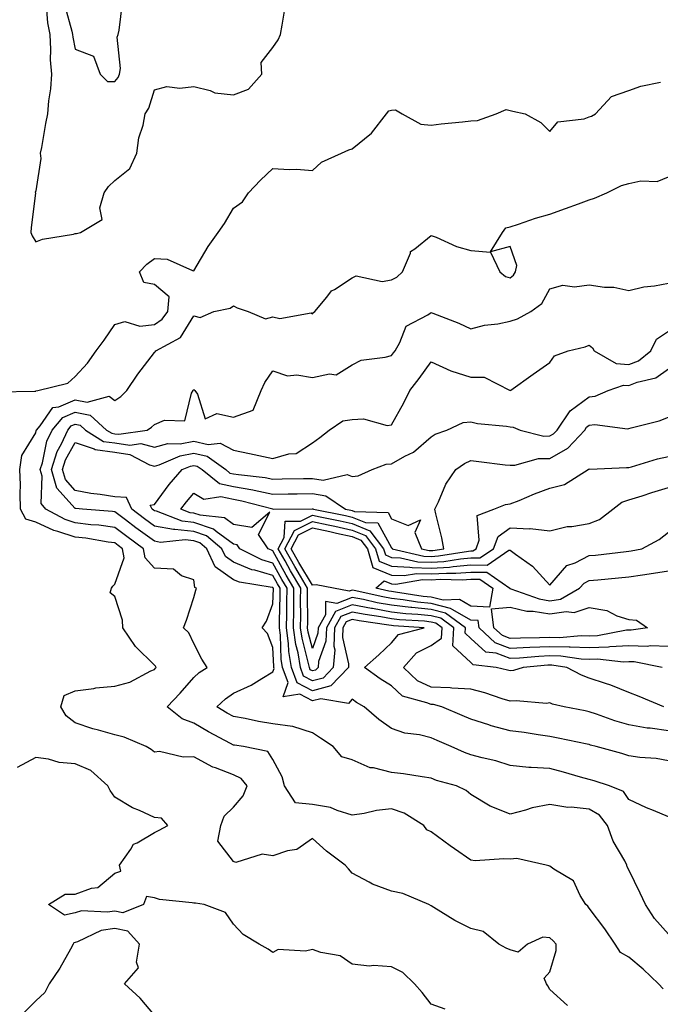
# Model space of a CAD drawing. Units: inches. Extents: x 1039763 to 1042403, y 7195342 to 7197578.
# Drawn here: x 1041374 to 1041536, y 7196437 to 7196686 of the extents above; entities that cross this region are included whole.
import ezdxf

# ---------------------------------------------------------------- set-up
doc = ezdxf.new("R2010")
doc.units = ezdxf.units.IN
doc.header["$MEASUREMENT"] = 0
doc.layers.add('Contour_10397194', color=7, linetype='Continuous', true_color=0xec875a)

msp = doc.modelspace()

# ---------------------------------------------------------------- linework, layer by layer
at = {"layer": 'Contour_10397194'}
for points in [[(1041385.37, 7196689.24, 3010), (1041387.19, 7196682.78, 3010), (1041387.37, 7196681.92, 3010), (1041387.41, 7196681.28, 3010), (1041388.05, 7196678.25, 3010), (1041392.62, 7196676.49, 3010), (1041394.34, 7196671.92, 3010), (1041396.21, 7196670.08, 3010), (1041398.05, 7196670.06, 3010), (1041398.87, 7196671.1, 3010), (1041399.22, 7196671.92, 3010), (1041399.5, 7196673.37, 3010), (1041398.66, 7196681.31, 3010), (1041398.89, 7196681.92, 3010), (1041399.18, 7196683.05, 3010), (1041399.98, 7196689.99, 3010)], [(1041380.69, 7196689.28, 3009), (1041381, 7196684.87, 3009), (1041381.57, 7196681.92, 3009), (1041381.82, 7196678.15, 3009), (1041381.66, 7196675.53, 3009), (1041382, 7196671.92, 3009), (1041381.74, 7196668.23, 3009), (1041381.27, 7196665.14, 3009), (1041381.02, 7196661.92, 3009), (1041380.51, 7196659.46, 3009), (1041379.48, 7196653.35, 3009), (1041379.2, 7196651.92, 3009), (1041379.36, 7196650.61, 3009), (1041378.05, 7196642.41, 3009), (1041377.93, 7196642.04, 3009), (1041377.95, 7196641.92, 3009), (1041377.95, 7196641.82, 3009), (1041376.86, 7196633.11, 3009), (1041376.82, 7196631.92, 3009), (1041377.15, 7196631.02, 3009), (1041378.05, 7196629.54, 3009), (1041379.79, 7196630.18, 3009), (1041387.58, 7196631.45, 3009), (1041388.05, 7196631.59, 3009), (1041388.34, 7196631.63, 3009), (1041389.38, 7196631.92, 3009), (1041394.83, 7196635.14, 3009), (1041394.26, 7196638.13, 3009), (1041395.39, 7196641.92, 3009), (1041396.47, 7196643.5, 3009), (1041398.05, 7196645.06, 3009), (1041401.88, 7196648.09, 3009), (1041403.6, 7196651.92, 3009), (1041404.12, 7196655.85, 3009), (1041405.18, 7196659.05, 3009), (1041405.73, 7196661.92, 3009), (1041406.68, 7196663.29, 3009), (1041408.05, 7196667.97, 3009), (1041411.17, 7196668.8, 3009), (1041414.48, 7196668.35, 3009), (1041418.05, 7196668.81, 3009), (1041422.17, 7196667.8, 3009), (1041423.32, 7196667.19, 3009), (1041428.05, 7196666.67, 3009), (1041431.84, 7196668.13, 3009), (1041435.2, 7196671.92, 3009), (1041435.1, 7196674.87, 3009), (1041438.05, 7196678.66, 3009), (1041439.38, 7196680.59, 3009), (1041439.91, 7196681.92, 3009), (1041440.41, 7196684.28, 3009), (1041441.1, 7196688.87, 3009)], [(1041368.36, 7196591.61, 3008), (1041377.85, 7196591.72, 3008), (1041378.05, 7196591.78, 3008), (1041378.11, 7196591.86, 3008), (1041378.6, 7196591.92, 3008), (1041386.19, 7196593.78, 3008), (1041388.05, 7196595.49, 3008), (1041391.17, 7196598.8, 3008), (1041393.32, 7196601.92, 3008), (1041395.32, 7196604.65, 3008), (1041398.05, 7196608.64, 3008), (1041400.59, 7196609.38, 3008), (1041404.34, 7196608.21, 3008), (1041408.05, 7196608.6, 3008), (1041410.04, 7196609.93, 3008), (1041411.49, 7196611.92, 3008), (1041411.76, 7196615.63, 3008), (1041408.05, 7196618.74, 3008), (1041405.39, 7196619.26, 3008), (1041404.28, 7196621.92, 3008), (1041406.12, 7196623.85, 3008), (1041408.05, 7196625.34, 3008), (1041411.25, 7196625.12, 3008), (1041417.7, 7196622.27, 3008), (1041418.05, 7196622.21, 3008), (1041421.62, 7196628.35, 3008), (1041424.18, 7196631.92, 3008), (1041425.78, 7196634.19, 3008), (1041428.05, 7196638.01, 3008), (1041430.35, 7196639.62, 3008), (1041431.88, 7196641.92, 3008), (1041434.87, 7196645.1, 3008), (1041438.05, 7196648.07, 3008), (1041442.15, 7196647.82, 3008), (1041444.01, 7196647.88, 3008), (1041448.05, 7196647.58, 3008), (1041450.3, 7196649.67, 3008), (1041455.39, 7196651.92, 3008), (1041457.21, 7196652.76, 3008), (1041458.05, 7196653.03, 3008), (1041462.95, 7196657.02, 3008), (1041466.72, 7196661.92, 3008), (1041467.31, 7196662.66, 3008), (1041468.05, 7196662.86, 3008), (1041469.05, 7196662.92, 3008), (1041470.71, 7196661.92, 3008), (1041475.43, 7196659.3, 3008), (1041478.05, 7196658.99, 3008), (1041480.61, 7196659.36, 3008), (1041485.96, 7196659.83, 3008), (1041488.05, 7196660.1, 3008), (1041489.75, 7196660.22, 3008), (1041494.5, 7196661.92, 3008), (1041497, 7196662.97, 3008), (1041498.05, 7196662.74, 3008), (1041498.73, 7196662.6, 3008), (1041501.82, 7196661.92, 3008), (1041505.8, 7196659.67, 3008), (1041508.05, 7196657.45, 3008), (1041510.1, 7196659.87, 3008), (1041516.78, 7196660.65, 3008), (1041518.05, 7196661.16, 3008), (1041518.64, 7196661.33, 3008), (1041519.63, 7196661.92, 3008), (1041523.67, 7196666.3, 3008), (1041528.05, 7196667.82, 3008), (1041531.1, 7196668.87, 3008), (1041536.06, 7196669.93, 3008)], [(1041512.5, 7196436.37, 3007), (1041508.05, 7196440.44, 3007), (1041507.52, 7196441.39, 3007), (1041507.21, 7196441.92, 3007), (1041506.66, 7196443.31, 3007), (1041508.05, 7196444.91, 3007), (1041509.67, 7196450.3, 3007), (1041509.69, 7196451.92, 3007), (1041508.91, 7196452.78, 3007), (1041508.05, 7196453.54, 3007), (1041506.31, 7196453.66, 3007), (1041502.39, 7196451.92, 3007), (1041500.08, 7196449.89, 3007), (1041498.05, 7196450.51, 3007), (1041497.01, 7196450.88, 3007), (1041495.2, 7196451.92, 3007), (1041491.23, 7196455.1, 3007), (1041488.05, 7196455.88, 3007), (1041484.03, 7196457.9, 3007), (1041478.77, 7196461.2, 3007), (1041478.05, 7196461.63, 3007), (1041477.46, 7196461.92, 3007), (1041470.86, 7196464.73, 3007), (1041468.05, 7196465.3, 3007), (1041463.21, 7196467.08, 3007), (1041462.39, 7196467.58, 3007), (1041458.05, 7196469.89, 3007), (1041457.13, 7196471, 3007), (1041456.29, 7196471.92, 3007), (1041451.59, 7196475.46, 3007), (1041448.05, 7196478.6, 3007), (1041444.1, 7196475.87, 3007), (1041441.68, 7196475.55, 3007), (1041438.05, 7196474.28, 3007), (1041435.3, 7196474.67, 3007), (1041428.67, 7196472.55, 3007), (1041428.05, 7196472.84, 3007), (1041424.1, 7196477.97, 3007), (1041424.89, 7196481.92, 3007), (1041425.67, 7196484.3, 3007), (1041428.05, 7196486.55, 3007), (1041430.51, 7196489.46, 3007), (1041431.51, 7196491.92, 3007), (1041429.98, 7196493.85, 3007), (1041428.05, 7196494.77, 3007), (1041423.48, 7196496.49, 3007), (1041422.8, 7196496.67, 3007), (1041418.05, 7196499.3, 3007), (1041415.32, 7196499.19, 3007), (1041409.36, 7196500.61, 3007), (1041408.05, 7196500.49, 3007), (1041407.25, 7196501.12, 3007), (1041405.96, 7196501.92, 3007), (1041400.39, 7196504.26, 3007), (1041398.05, 7196504.87, 3007), (1041393.93, 7196506.04, 3007), (1041392.5, 7196506.37, 3007), (1041388.05, 7196507.88, 3007), (1041385.76, 7196509.63, 3007), (1041384.38, 7196511.92, 3007), (1041385.2, 7196514.77, 3007), (1041388.05, 7196516.02, 3007), (1041392.72, 7196516.59, 3007), (1041393.23, 7196516.74, 3007), (1041398.05, 7196517.12, 3007), (1041401.84, 7196518.13, 3007), (1041407.15, 7196521.02, 3007), (1041408.05, 7196521.39, 3007), (1041408.3, 7196521.67, 3007), (1041408.54, 7196521.92, 3007), (1041408.36, 7196522.23, 3007), (1041408.05, 7196522.51, 3007), (1041403.28, 7196527.15, 3007), (1041400.04, 7196531.92, 3007), (1041400.02, 7196533.89, 3007), (1041398.05, 7196539.85, 3007), (1041396.88, 7196540.75, 3007), (1041397.19, 7196541.92, 3007), (1041397.56, 7196542.41, 3007), (1041398.05, 7196542.97, 3007), (1041400.37, 7196549.6, 3007), (1041399.98, 7196551.92, 3007), (1041398.87, 7196552.74, 3007), (1041398.05, 7196553.37, 3007), (1041396.39, 7196553.58, 3007), (1041390.69, 7196554.56, 3007), (1041388.05, 7196554.87, 3007), (1041383.67, 7196556.3, 3007), (1041382.66, 7196556.53, 3007), (1041378.05, 7196558.6, 3007), (1041375.55, 7196559.42, 3007), (1041374.2, 7196561.92, 3007), (1041374.07, 7196565.9, 3007), (1041374.18, 7196568.05, 3007), (1041374.03, 7196571.92, 3007), (1041374.51, 7196575.46, 3007), (1041378.05, 7196581.22, 3007), (1041378.17, 7196581.8, 3007), (1041378.23, 7196581.92, 3007), (1041379.14, 7196583.01, 3007), (1041382.37, 7196587.6, 3007), (1041383.91, 7196587.78, 3007), (1041388.05, 7196589.54, 3007), (1041391.02, 7196588.95, 3007), (1041396.64, 7196590.51, 3007), (1041398.05, 7196589.38, 3007), (1041399.53, 7196590.44, 3007), (1041401.08, 7196591.92, 3007), (1041403.89, 7196596.08, 3007), (1041408.05, 7196601.53, 3007), (1041408.23, 7196601.74, 3007), (1041408.38, 7196601.92, 3007), (1041414.65, 7196605.32, 3007), (1041418.05, 7196610.81, 3007), (1041419.61, 7196610.36, 3007), (1041423.11, 7196611.92, 3007), (1041427.23, 7196612.74, 3007), (1041428.05, 7196613.38, 3007), (1041428.97, 7196612.84, 3007), (1041431.78, 7196611.92, 3007), (1041436.16, 7196610.03, 3007), (1041438.05, 7196610.57, 3007), (1041439.81, 7196610.16, 3007), (1041447.7, 7196611.57, 3007), (1041448.05, 7196611.3, 3007), (1041448.28, 7196611.69, 3007), (1041448.62, 7196611.92, 3007), (1041451.64, 7196615.51, 3007), (1041452.87, 7196617.1, 3007), (1041453.64, 7196617.51, 3007), (1041458.05, 7196620.42, 3007), (1041459.07, 7196620.9, 3007), (1041465.63, 7196619.5, 3007), (1041468.05, 7196619.93, 3007), (1041469.36, 7196620.61, 3007), (1041470.8, 7196621.92, 3007), (1041472.82, 7196626.69, 3007), (1041472.85, 7196627.12, 3007), (1041473.91, 7196627.78, 3007), (1041478.05, 7196631.12, 3007), (1041479.3, 7196630.67, 3007), (1041484.44, 7196628.31, 3007), (1041488.05, 7196627.33, 3007), (1041493.03, 7196626.9, 3007), (1041495.39, 7196621.92, 3007), (1041496.86, 7196620.73, 3007), (1041498.05, 7196620.44, 3007), (1041498.87, 7196621.1, 3007), (1041499.4, 7196621.92, 3007), (1041499.71, 7196623.58, 3007), (1041498.05, 7196628.31, 3007), (1041493.09, 7196626.96, 3007), (1041496.12, 7196631.92, 3007), (1041496.9, 7196633.07, 3007), (1041498.05, 7196633.35, 3007), (1041500.14, 7196634.01, 3007), (1041504.42, 7196635.55, 3007), (1041508.05, 7196636.53, 3007), (1041512.01, 7196637.96, 3007), (1041515.3, 7196639.17, 3007), (1041518.05, 7196640.16, 3007), (1041519.4, 7196640.57, 3007), (1041522.5, 7196641.92, 3007), (1041526.16, 7196643.81, 3007), (1041528.05, 7196644.3, 3007), (1041531.08, 7196644.95, 3007), (1041535.22, 7196644.75, 3007), (1041538.05, 7196645.92, 3007)], [(1041536.74, 7196440.61, 3006), (1041535.57, 7196441.92, 3006), (1041531.7, 7196445.57, 3006), (1041528.05, 7196448.66, 3006), (1041525.92, 7196449.79, 3006), (1041524.55, 7196451.92, 3006), (1041521.96, 7196455.83, 3006), (1041518.05, 7196461.06, 3006), (1041517.64, 7196461.51, 3006), (1041517.17, 7196461.92, 3006), (1041515.73, 7196464.24, 3006), (1041514.07, 7196467.94, 3006), (1041509.12, 7196470.85, 3006), (1041508.05, 7196471.63, 3006), (1041507.85, 7196471.72, 3006), (1041507.17, 7196471.92, 3006), (1041499.71, 7196473.58, 3006), (1041498.05, 7196473.42, 3006), (1041496.45, 7196473.52, 3006), (1041489.16, 7196473.03, 3006), (1041488.05, 7196473.13, 3006), (1041483.93, 7196476.04, 3006), (1041482.89, 7196476.76, 3006), (1041478.05, 7196480.32, 3006), (1041476.96, 7196480.83, 3006), (1041476.19, 7196481.92, 3006), (1041471.21, 7196485.08, 3006), (1041468.05, 7196486.12, 3006), (1041464.22, 7196485.75, 3006), (1041461.08, 7196484.95, 3006), (1041458.05, 7196484.56, 3006), (1041454.28, 7196485.69, 3006), (1041452.62, 7196486.49, 3006), (1041448.05, 7196487.27, 3006), (1041443.77, 7196487.64, 3006), (1041440.94, 7196491.92, 3006), (1041440.34, 7196494.21, 3006), (1041438.05, 7196498.62, 3006), (1041436.74, 7196500.61, 3006), (1041430.57, 7196501.92, 3006), (1041428.34, 7196502.21, 3006), (1041428.05, 7196502.25, 3006), (1041427.31, 7196502.66, 3006), (1041421.76, 7196505.63, 3006), (1041418.05, 7196507.82, 3006), (1041415.06, 7196508.93, 3006), (1041411.31, 7196511.92, 3006), (1041414.59, 7196515.38, 3006), (1041418.05, 7196519.34, 3006), (1041419.38, 7196520.59, 3006), (1041421.37, 7196521.92, 3006), (1041420.08, 7196523.95, 3006), (1041418.05, 7196527.96, 3006), (1041416.8, 7196530.67, 3006), (1041415.43, 7196531.92, 3006), (1041416.14, 7196533.83, 3006), (1041418.05, 7196539.6, 3006), (1041418.54, 7196541.43, 3006), (1041418.73, 7196541.92, 3006), (1041418.26, 7196542.13, 3006), (1041418.05, 7196544.03, 3006), (1041414.92, 7196545.05, 3006), (1041412.85, 7196546.72, 3006), (1041408.05, 7196546.98, 3006), (1041405.71, 7196549.58, 3006), (1041405.32, 7196551.92, 3006), (1041401.12, 7196554.99, 3006), (1041398.05, 7196557.31, 3006), (1041393.97, 7196557.84, 3006), (1041391.98, 7196557.99, 3006), (1041388.05, 7196558.46, 3006), (1041385.45, 7196559.32, 3006), (1041380.59, 7196561.92, 3006), (1041379.44, 7196563.31, 3006), (1041379.67, 7196570.3, 3006), (1041379.18, 7196571.92, 3006), (1041379.73, 7196573.6, 3006), (1041380.88, 7196579.09, 3006), (1041382.19, 7196581.92, 3006), (1041384.87, 7196585.1, 3006), (1041388.05, 7196586.47, 3006), (1041391.84, 7196585.71, 3006), (1041395.98, 7196581.92, 3006), (1041397.25, 7196581.12, 3006), (1041398.05, 7196581, 3006), (1041399.1, 7196580.87, 3006), (1041406.19, 7196581.92, 3006), (1041407.31, 7196582.66, 3006), (1041408.05, 7196583.37, 3006), (1041410.57, 7196584.44, 3006), (1041415.73, 7196584.24, 3006), (1041417.41, 7196591.28, 3006), (1041417.82, 7196591.92, 3006), (1041417.91, 7196592.06, 3006), (1041418.05, 7196592.19, 3006), (1041418.17, 7196592.04, 3006), (1041418.25, 7196591.92, 3006), (1041418.97, 7196591, 3006), (1041420.86, 7196584.73, 3006), (1041423.85, 7196586.12, 3006), (1041428.05, 7196585.18, 3006), (1041433.05, 7196586.92, 3006), (1041435.02, 7196591.92, 3006), (1041436, 7196593.97, 3006), (1041438.05, 7196596.92, 3006), (1041441.74, 7196595.61, 3006), (1041444.07, 7196595.9, 3006), (1041448.05, 7196595.24, 3006), (1041452.31, 7196596.18, 3006), (1041454.05, 7196595.92, 3006), (1041458.05, 7196598.46, 3006), (1041460.35, 7196599.62, 3006), (1041466.45, 7196600.32, 3006), (1041468.05, 7196600.79, 3006), (1041468.54, 7196601.43, 3006), (1041468.91, 7196601.92, 3006), (1041470.16, 7196604.03, 3006), (1041471.76, 7196608.21, 3006), (1041477.23, 7196611.1, 3006), (1041478.05, 7196611.69, 3006), (1041478.48, 7196611.49, 3006), (1041485.08, 7196608.95, 3006), (1041488.05, 7196607.49, 3006), (1041491.51, 7196608.46, 3006), (1041494.92, 7196608.8, 3006), (1041498.05, 7196609.46, 3006), (1041499.91, 7196610.06, 3006), (1041503.26, 7196611.92, 3006), (1041506.06, 7196613.91, 3006), (1041508.05, 7196617.66, 3006), (1041511.39, 7196618.58, 3006), (1041514.28, 7196618.15, 3006), (1041518.05, 7196618.66, 3006), (1041521.9, 7196618.07, 3006), (1041524.22, 7196618.09, 3006), (1041528.05, 7196617.23, 3006), (1041531.8, 7196618.17, 3006), (1041534.53, 7196618.4, 3006), (1041538.05, 7196619.07, 3006)], [(1041538.05, 7196454.44, 3005), (1041534.57, 7196458.44, 3005), (1041532.23, 7196461.92, 3005), (1041530.9, 7196464.77, 3005), (1041528.05, 7196470.69, 3005), (1041527.64, 7196471.51, 3005), (1041527.52, 7196471.92, 3005), (1041527, 7196472.97, 3005), (1041524.07, 7196477.94, 3005), (1041522.68, 7196481.92, 3005), (1041520.65, 7196484.52, 3005), (1041518.05, 7196486.02, 3005), (1041513.44, 7196486.53, 3005), (1041512.64, 7196486.51, 3005), (1041508.05, 7196487.23, 3005), (1041503.58, 7196486.39, 3005), (1041501.9, 7196485.77, 3005), (1041498.05, 7196484.79, 3005), (1041493.23, 7196486.74, 3005), (1041492.95, 7196486.82, 3005), (1041488.05, 7196489.77, 3005), (1041486.88, 7196490.75, 3005), (1041484.46, 7196491.92, 3005), (1041479.44, 7196493.31, 3005), (1041478.05, 7196493.87, 3005), (1041475.78, 7196494.19, 3005), (1041471.08, 7196494.95, 3005), (1041468.05, 7196495.36, 3005), (1041463.5, 7196496.47, 3005), (1041462.64, 7196496.51, 3005), (1041458.05, 7196498.52, 3005), (1041455.43, 7196499.3, 3005), (1041453.26, 7196501.92, 3005), (1041450.1, 7196503.97, 3005), (1041448.05, 7196505.32, 3005), (1041443.09, 7196506.96, 3005), (1041443.01, 7196506.96, 3005), (1041438.05, 7196507.62, 3005), (1041434.36, 7196508.23, 3005), (1041431.02, 7196508.95, 3005), (1041428.05, 7196509.48, 3005), (1041426.47, 7196510.34, 3005), (1041423.87, 7196511.92, 3005), (1041426, 7196513.97, 3005), (1041428.05, 7196515.42, 3005), (1041432.56, 7196517.41, 3005), (1041435.24, 7196519.11, 3005), (1041438.05, 7196520.75, 3005), (1041438.36, 7196521.61, 3005), (1041438.25, 7196521.92, 3005), (1041438.23, 7196522.1, 3005), (1041438.05, 7196526.94, 3005), (1041436.62, 7196530.49, 3005), (1041435.34, 7196531.92, 3005), (1041436.41, 7196533.56, 3005), (1041438.05, 7196537.96, 3005), (1041438.15, 7196541.82, 3005), (1041438.15, 7196541.92, 3005), (1041438.11, 7196541.98, 3005), (1041438.05, 7196542.1, 3005), (1041437.82, 7196542.15, 3005), (1041429.59, 7196543.46, 3005), (1041428.05, 7196544.09, 3005), (1041423.44, 7196547.31, 3005), (1041421.31, 7196551.92, 3005), (1041419.53, 7196553.4, 3005), (1041418.05, 7196553.93, 3005), (1041415.8, 7196554.17, 3005), (1041409.63, 7196553.5, 3005), (1041408.05, 7196553.8, 3005), (1041403.36, 7196557.23, 3005), (1041400.76, 7196559.21, 3005), (1041398.05, 7196561.24, 3005), (1041397.44, 7196561.31, 3005), (1041389.85, 7196561.92, 3005), (1041388.19, 7196562.06, 3005), (1041388.05, 7196562.1, 3005), (1041383.38, 7196567.25, 3005), (1041382, 7196571.92, 3005), (1041383.48, 7196576.49, 3005), (1041384.53, 7196578.4, 3005), (1041386.16, 7196581.92, 3005), (1041387.01, 7196582.96, 3005), (1041388.05, 7196583.38, 3005), (1041389.28, 7196583.15, 3005), (1041390.63, 7196581.92, 3005), (1041395.18, 7196579.05, 3005), (1041398.05, 7196578.66, 3005), (1041401.86, 7196578.11, 3005), (1041404.65, 7196578.52, 3005), (1041408.05, 7196577.56, 3005), (1041411.47, 7196578.5, 3005), (1041414.61, 7196578.48, 3005), (1041418.05, 7196579.09, 3005), (1041421.68, 7196578.29, 3005), (1041424.71, 7196578.58, 3005), (1041428.05, 7196576.82, 3005), (1041432.13, 7196576, 3005), (1041434.51, 7196575.46, 3005), (1041438.05, 7196574.71, 3005), (1041442.07, 7196575.94, 3005), (1041443.95, 7196576.02, 3005), (1041448.05, 7196578.72, 3005), (1041449.91, 7196580.06, 3005), (1041452.23, 7196581.92, 3005), (1041455.75, 7196584.22, 3005), (1041458.05, 7196584.62, 3005), (1041460.92, 7196584.79, 3005), (1041466.92, 7196583.05, 3005), (1041468.05, 7196583.21, 3005), (1041471.14, 7196588.83, 3005), (1041472.66, 7196591.92, 3005), (1041474.98, 7196594.99, 3005), (1041478.05, 7196599.17, 3005), (1041483.03, 7196596.9, 3005), (1041483.07, 7196596.9, 3005), (1041488.05, 7196595.26, 3005), (1041491.45, 7196595.32, 3005), (1041498.01, 7196591.96, 3005), (1041498.05, 7196591.96, 3005), (1041498.17, 7196592.04, 3005), (1041503.89, 7196596.08, 3005), (1041508.05, 7196599.03, 3005), (1041509.24, 7196600.73, 3005), (1041512.74, 7196601.92, 3005), (1041516.98, 7196602.99, 3005), (1041518.05, 7196603.42, 3005), (1041518.87, 7196602.74, 3005), (1041519.24, 7196601.92, 3005), (1041524.85, 7196598.72, 3005), (1041528.05, 7196598.48, 3005), (1041530.51, 7196599.46, 3005), (1041533.58, 7196601.92, 3005), (1041535.02, 7196604.95, 3005), (1041538.05, 7196606.9, 3005)], [(1041538.05, 7196484.11, 3004), (1041534.28, 7196485.69, 3004), (1041532.5, 7196486.37, 3004), (1041528.05, 7196488.48, 3004), (1041526.68, 7196490.55, 3004), (1041523.15, 7196491.92, 3004), (1041519.32, 7196493.19, 3004), (1041518.05, 7196493.58, 3004), (1041515.8, 7196494.17, 3004), (1041511.55, 7196495.42, 3004), (1041508.05, 7196496.3, 3004), (1041503.34, 7196496.63, 3004), (1041502.74, 7196496.61, 3004), (1041498.05, 7196497.06, 3004), (1041494.4, 7196498.27, 3004), (1041490.94, 7196499.03, 3004), (1041488.05, 7196499.83, 3004), (1041486.49, 7196500.36, 3004), (1041483.11, 7196501.92, 3004), (1041479.57, 7196503.44, 3004), (1041478.05, 7196504.11, 3004), (1041475.14, 7196504.83, 3004), (1041471.37, 7196505.24, 3004), (1041468.05, 7196506.47, 3004), (1041464.85, 7196508.72, 3004), (1041461.1, 7196511.92, 3004), (1041459.16, 7196513.03, 3004), (1041458.05, 7196513.83, 3004), (1041457.17, 7196512.8, 3004), (1041450.12, 7196513.99, 3004), (1041448.05, 7196513.42, 3004), (1041444.85, 7196515.12, 3004), (1041440.61, 7196514.48, 3004), (1041441.88, 7196518.09, 3004), (1041440.49, 7196521.92, 3004), (1041440.14, 7196524.01, 3004), (1041439.92, 7196530.05, 3004), (1041439.69, 7196531.92, 3004), (1041439.69, 7196533.56, 3004), (1041439.87, 7196540.1, 3004), (1041439.87, 7196541.92, 3004), (1041439.2, 7196543.07, 3004), (1041438.05, 7196545.18, 3004), (1041433.48, 7196546.49, 3004), (1041432.74, 7196546.61, 3004), (1041428.05, 7196548.5, 3004), (1041426.04, 7196549.91, 3004), (1041425.1, 7196551.92, 3004), (1041421.27, 7196555.14, 3004), (1041418.05, 7196556.26, 3004), (1041413.19, 7196556.78, 3004), (1041412.89, 7196556.76, 3004), (1041408.05, 7196557.64, 3004), (1041405.59, 7196559.46, 3004), (1041402.33, 7196561.92, 3004), (1041401, 7196564.87, 3004), (1041398.05, 7196565.01, 3004), (1041394.34, 7196565.63, 3004), (1041391.98, 7196565.85, 3004), (1041388.05, 7196566.65, 3004), (1041385.55, 7196569.42, 3004), (1041384.81, 7196571.92, 3004), (1041385.59, 7196574.38, 3004), (1041388.05, 7196578.81, 3004), (1041392.82, 7196577.15, 3004), (1041393.11, 7196576.98, 3004), (1041398.05, 7196576.3, 3004), (1041401.88, 7196575.75, 3004), (1041406.84, 7196573.13, 3004), (1041408.05, 7196572.78, 3004), (1041409.24, 7196573.11, 3004), (1041414.55, 7196575.42, 3004), (1041418.05, 7196576.04, 3004), (1041421.43, 7196575.3, 3004), (1041426.1, 7196571.92, 3004), (1041427.17, 7196571.04, 3004), (1041428.05, 7196570.87, 3004), (1041429.32, 7196570.65, 3004), (1041436.06, 7196569.93, 3004), (1041438.05, 7196569.54, 3004), (1041440.41, 7196569.56, 3004), (1041445.78, 7196569.65, 3004), (1041448.05, 7196569.67, 3004), (1041450.71, 7196569.26, 3004), (1041456.84, 7196570.71, 3004), (1041458.05, 7196570.18, 3004), (1041459.63, 7196570.34, 3004), (1041463.17, 7196571.92, 3004), (1041466.68, 7196573.29, 3004), (1041468.05, 7196573.37, 3004), (1041471.43, 7196575.3, 3004), (1041473.62, 7196576.35, 3004), (1041478.05, 7196580.22, 3004), (1041479.09, 7196580.88, 3004), (1041482.03, 7196581.92, 3004), (1041486.12, 7196583.85, 3004), (1041488.05, 7196584.01, 3004), (1041489.75, 7196583.62, 3004), (1041497.07, 7196582.9, 3004), (1041498.05, 7196582.72, 3004), (1041498.79, 7196582.66, 3004), (1041500.55, 7196581.92, 3004), (1041506.55, 7196580.42, 3004), (1041508.05, 7196580.44, 3004), (1041509.01, 7196580.96, 3004), (1041509.89, 7196581.92, 3004), (1041513.19, 7196586.78, 3004), (1041518.05, 7196590.32, 3004), (1041519.5, 7196590.47, 3004), (1041522.85, 7196591.92, 3004), (1041526.68, 7196593.29, 3004), (1041528.05, 7196593.19, 3004), (1041530.18, 7196594.05, 3004), (1041534.87, 7196595.1, 3004), (1041538.05, 7196597.39, 3004)], [(1041538.05, 7196498.25, 3003), (1041534.98, 7196498.85, 3003), (1041530.86, 7196499.11, 3003), (1041528.05, 7196499.56, 3003), (1041526.25, 7196500.12, 3003), (1041519.79, 7196501.92, 3003), (1041518.38, 7196502.25, 3003), (1041518.05, 7196502.37, 3003), (1041517.5, 7196502.47, 3003), (1041510.16, 7196504.03, 3003), (1041508.05, 7196504.44, 3003), (1041505.14, 7196504.83, 3003), (1041501.59, 7196505.46, 3003), (1041498.05, 7196505.88, 3003), (1041493.25, 7196507.12, 3003), (1041492.62, 7196507.35, 3003), (1041488.05, 7196508.8, 3003), (1041485.86, 7196509.73, 3003), (1041480.76, 7196511.92, 3003), (1041478.62, 7196512.49, 3003), (1041478.05, 7196512.49, 3003), (1041477, 7196512.97, 3003), (1041470.78, 7196514.65, 3003), (1041468.05, 7196517.21, 3003), (1041465.14, 7196519.01, 3003), (1041461.19, 7196521.92, 3003), (1041464.85, 7196525.12, 3003), (1041468.05, 7196528.15, 3003), (1041469.77, 7196530.2, 3003), (1041476.29, 7196531.92, 3003), (1041468.54, 7196532.41, 3003), (1041468.05, 7196532.47, 3003), (1041467.39, 7196532.58, 3003), (1041459.83, 7196533.7, 3003), (1041458.05, 7196534.03, 3003), (1041456.55, 7196533.42, 3003), (1041455.71, 7196531.92, 3003), (1041455.59, 7196529.46, 3003), (1041457.19, 7196522.78, 3003), (1041457.13, 7196521.92, 3003), (1041452.72, 7196517.25, 3003), (1041448.05, 7196515.94, 3003), (1041444.14, 7196518.01, 3003), (1041442.74, 7196521.92, 3003), (1041442.07, 7196525.94, 3003), (1041442, 7196527.97, 3003), (1041441.47, 7196531.92, 3003), (1041441.51, 7196535.38, 3003), (1041441.57, 7196538.4, 3003), (1041441.6, 7196541.92, 3003), (1041440.3, 7196544.17, 3003), (1041438.05, 7196548.29, 3003), (1041435.22, 7196549.09, 3003), (1041429.65, 7196551.92, 3003), (1041429.01, 7196552.88, 3003), (1041428.05, 7196553.03, 3003), (1041423.69, 7196556.28, 3003), (1041422.99, 7196556.86, 3003), (1041418.05, 7196558.58, 3003), (1041415.04, 7196558.91, 3003), (1041408.58, 7196561.39, 3003), (1041408.05, 7196561.49, 3003), (1041407.8, 7196561.67, 3003), (1041407.48, 7196561.92, 3003), (1041407.01, 7196562.96, 3003), (1041408.05, 7196563.11, 3003), (1041411.82, 7196568.15, 3003), (1041415.08, 7196571.92, 3003), (1041417.15, 7196572.82, 3003), (1041418.05, 7196572.97, 3003), (1041418.91, 7196572.78, 3003), (1041420.12, 7196571.92, 3003), (1041424.53, 7196568.4, 3003), (1041428.05, 7196567.64, 3003), (1041432.93, 7196566.8, 3003), (1041433.25, 7196566.72, 3003), (1041438.05, 7196565.75, 3003), (1041441.92, 7196565.79, 3003), (1041444.16, 7196565.81, 3003), (1041448.05, 7196565.87, 3003), (1041451.45, 7196565.32, 3003), (1041456.37, 7196561.92, 3003), (1041457.78, 7196561.65, 3003), (1041458.05, 7196561.57, 3003), (1041458.64, 7196561.33, 3003), (1041467.17, 7196561.04, 3003), (1041468.05, 7196559.44, 3003), (1041472.21, 7196557.76, 3003), (1041475.32, 7196559.19, 3003), (1041473.93, 7196556.04, 3003), (1041475.63, 7196551.92, 3003), (1041477.58, 7196551.45, 3003), (1041478.05, 7196551.43, 3003), (1041478.5, 7196551.47, 3003), (1041481.25, 7196551.92, 3003), (1041480.78, 7196554.65, 3003), (1041479.22, 7196560.75, 3003), (1041478.99, 7196561.92, 3003), (1041479.91, 7196563.78, 3003), (1041481.74, 7196568.23, 3003), (1041484.26, 7196571.92, 3003), (1041486.47, 7196573.5, 3003), (1041488.05, 7196574.22, 3003), (1041490.12, 7196573.99, 3003), (1041496.8, 7196573.17, 3003), (1041498.05, 7196573.03, 3003), (1041499.18, 7196573.05, 3003), (1041505.24, 7196574.73, 3003), (1041508.05, 7196574.75, 3003), (1041512.66, 7196577.31, 3003), (1041516.88, 7196581.92, 3003), (1041517.35, 7196582.62, 3003), (1041518.05, 7196583.13, 3003), (1041519.42, 7196583.29, 3003), (1041527.74, 7196582.23, 3003), (1041528.05, 7196582.31, 3003), (1041528.62, 7196582.49, 3003), (1041535.73, 7196584.24, 3003), (1041538.05, 7196585.18, 3003)], [(1041538.05, 7196505.87, 3002), (1041533.46, 7196506.51, 3002), (1041532.68, 7196506.55, 3002), (1041528.05, 7196507.37, 3002), (1041524.51, 7196508.38, 3002), (1041519.87, 7196510.1, 3002), (1041518.05, 7196510.69, 3002), (1041517.03, 7196510.9, 3002), (1041511.68, 7196511.92, 3002), (1041508.73, 7196512.6, 3002), (1041508.05, 7196512.92, 3002), (1041507.19, 7196512.78, 3002), (1041499.59, 7196513.46, 3002), (1041498.05, 7196513.33, 3002), (1041496.04, 7196513.93, 3002), (1041491.59, 7196515.46, 3002), (1041488.05, 7196516.43, 3002), (1041483.32, 7196516.65, 3002), (1041482.89, 7196516.76, 3002), (1041478.05, 7196516.9, 3002), (1041474.61, 7196518.48, 3002), (1041471.02, 7196521.92, 3002), (1041474.34, 7196525.63, 3002), (1041478.05, 7196527.41, 3002), (1041480.65, 7196529.32, 3002), (1041480.82, 7196531.92, 3002), (1041479.22, 7196533.09, 3002), (1041478.05, 7196533.38, 3002), (1041476.41, 7196533.56, 3002), (1041470.08, 7196533.95, 3002), (1041468.05, 7196534.19, 3002), (1041465.3, 7196534.67, 3002), (1041461.37, 7196535.24, 3002), (1041458.05, 7196535.88, 3002), (1041455.22, 7196534.75, 3002), (1041453.64, 7196531.92, 3002), (1041453.42, 7196527.29, 3002), (1041453.66, 7196526.31, 3002), (1041453.28, 7196521.92, 3002), (1041450.75, 7196519.22, 3002), (1041448.05, 7196518.48, 3002), (1041445.8, 7196519.67, 3002), (1041444.98, 7196521.92, 3002), (1041444.38, 7196525.59, 3002), (1041443.81, 7196527.68, 3002), (1041443.25, 7196531.92, 3002), (1041443.3, 7196536.67, 3002), (1041443.28, 7196537.15, 3002), (1041443.34, 7196541.92, 3002), (1041441.37, 7196545.24, 3002), (1041438.05, 7196551.39, 3002), (1041437.64, 7196551.51, 3002), (1041436.82, 7196551.92, 3002), (1041434.42, 7196555.55, 3002), (1041437.25, 7196561.12, 3002), (1041432.66, 7196557.31, 3002), (1041428.05, 7196558.03, 3002), (1041425.82, 7196559.69, 3002), (1041419.61, 7196560.36, 3002), (1041418.05, 7196560.9, 3002), (1041417.13, 7196561, 3002), (1041414.75, 7196561.92, 3002), (1041416.17, 7196563.8, 3002), (1041418.05, 7196565.94, 3002), (1041420.55, 7196564.42, 3002), (1041424.87, 7196565.1, 3002), (1041428.05, 7196564.42, 3002), (1041430.18, 7196564.05, 3002), (1041437.99, 7196561.98, 3002), (1041438.05, 7196561.96, 3002), (1041438.09, 7196561.96, 3002), (1041447.93, 7196562.04, 3002), (1041448.05, 7196562.04, 3002), (1041448.15, 7196562.02, 3002), (1041448.28, 7196561.92, 3002), (1041456.41, 7196560.28, 3002), (1041458.05, 7196559.93, 3002), (1041461.41, 7196558.56, 3002), (1041464.57, 7196558.44, 3002), (1041468.05, 7196552.1, 3002), (1041468.17, 7196552.04, 3002), (1041468.23, 7196551.92, 3002), (1041476.16, 7196550.03, 3002), (1041478.05, 7196549.97, 3002), (1041479.89, 7196550.08, 3002), (1041487.46, 7196551.33, 3002), (1041488.05, 7196551.37, 3002), (1041488.6, 7196551.37, 3002), (1041489.4, 7196551.92, 3002), (1041490.22, 7196554.09, 3002), (1041489.67, 7196560.3, 3002), (1041493.91, 7196561.92, 3002), (1041496.84, 7196563.13, 3002), (1041498.05, 7196563.25, 3002), (1041500.28, 7196564.15, 3002), (1041504.2, 7196565.77, 3002), (1041508.05, 7196567.25, 3002), (1041511.8, 7196568.17, 3002), (1041517.8, 7196571.92, 3002), (1041517.97, 7196572, 3002), (1041518.05, 7196572.08, 3002), (1041518.19, 7196572.06, 3002), (1041527.5, 7196572.47, 3002), (1041528.05, 7196572.45, 3002), (1041528.75, 7196572.62, 3002), (1041535.34, 7196574.63, 3002), (1041538.05, 7196575.22, 3002)], [(1041536.9, 7196511.92, 3001), (1041530.67, 7196514.54, 3001), (1041528.05, 7196515.59, 3001), (1041523.52, 7196517.39, 3001), (1041522.17, 7196517.8, 3001), (1041518.05, 7196519.22, 3001), (1041516.04, 7196519.91, 3001), (1041512.35, 7196521.92, 3001), (1041508.6, 7196522.47, 3001), (1041508.05, 7196522.47, 3001), (1041507.52, 7196522.45, 3001), (1041501.31, 7196521.92, 3001), (1041498.85, 7196521.12, 3001), (1041498.05, 7196521.04, 3001), (1041497.37, 7196521.24, 3001), (1041494.48, 7196521.92, 3001), (1041488.71, 7196522.58, 3001), (1041488.05, 7196523.17, 3001), (1041483.5, 7196527.37, 3001), (1041483.77, 7196531.92, 3001), (1041480.47, 7196534.34, 3001), (1041478.05, 7196534.95, 3001), (1041474.67, 7196535.3, 3001), (1041471.62, 7196535.49, 3001), (1041468.05, 7196535.9, 3001), (1041463.21, 7196536.76, 3001), (1041462.93, 7196536.8, 3001), (1041458.05, 7196537.76, 3001), (1041453.89, 7196536.08, 3001), (1041451.55, 7196531.92, 3001), (1041451.41, 7196528.56, 3001), (1041449.55, 7196523.42, 3001), (1041449.44, 7196521.92, 3001), (1041448.77, 7196521.2, 3001), (1041448.05, 7196521, 3001), (1041447.46, 7196521.33, 3001), (1041447.25, 7196521.92, 3001), (1041447.07, 7196522.9, 3001), (1041445.39, 7196529.26, 3001), (1041445.04, 7196531.92, 3001), (1041445.06, 7196534.91, 3001), (1041445.04, 7196538.91, 3001), (1041445.06, 7196541.92, 3001), (1041442.46, 7196546.33, 3001), (1041441.1, 7196548.87, 3001), (1041439.4, 7196551.92, 3001), (1041440.9, 7196554.77, 3001), (1041441.12, 7196558.85, 3001), (1041445, 7196558.87, 3001), (1041448.05, 7196560.38, 3001), (1041450.02, 7196559.95, 3001), (1041455.06, 7196558.93, 3001), (1041458.05, 7196558.29, 3001), (1041462.56, 7196556.43, 3001), (1041466.04, 7196551.92, 3001), (1041466.49, 7196550.36, 3001), (1041468.05, 7196549.73, 3001), (1041470.34, 7196549.63, 3001), (1041474.71, 7196548.58, 3001), (1041478.05, 7196548.48, 3001), (1041481.27, 7196548.7, 3001), (1041485.51, 7196549.38, 3001), (1041488.05, 7196549.58, 3001), (1041490.39, 7196549.58, 3001), (1041493.79, 7196551.92, 3001), (1041494.96, 7196555.01, 3001), (1041498.05, 7196557.19, 3001), (1041503.01, 7196556.96, 3001), (1041503.13, 7196557, 3001), (1041508.05, 7196556.43, 3001), (1041512.46, 7196557.51, 3001), (1041513.66, 7196557.53, 3001), (1041518.05, 7196558.27, 3001), (1041520.67, 7196559.3, 3001), (1041523.97, 7196561.92, 3001), (1041526.25, 7196563.72, 3001), (1041528.05, 7196564.24, 3001), (1041531.45, 7196565.32, 3001), (1041533.83, 7196566.14, 3001), (1041538.05, 7196567.37, 3001)], [(1041536.51, 7196521.92, 3000), (1041529.42, 7196523.29, 3000), (1041528.05, 7196523.33, 3000), (1041526.72, 7196523.25, 3000), (1041520.14, 7196524.01, 3000), (1041518.05, 7196523.93, 3000), (1041515.96, 7196524.01, 3000), (1041510.86, 7196524.73, 3000), (1041508.05, 7196524.81, 3000), (1041505.3, 7196524.67, 3000), (1041500.39, 7196524.26, 3000), (1041498.05, 7196524.15, 3000), (1041494.5, 7196525.47, 3000), (1041491.9, 7196525.77, 3000), (1041488.05, 7196529.24, 3000), (1041486.66, 7196530.53, 3000), (1041486.74, 7196531.92, 3000), (1041481.72, 7196535.59, 3000), (1041478.05, 7196536.51, 3000), (1041473.17, 7196537.04, 3000), (1041472.89, 7196537.08, 3000), (1041468.05, 7196537.62, 3000), (1041464.4, 7196538.27, 3000), (1041460.9, 7196539.07, 3000), (1041458.05, 7196539.62, 3000), (1041454.2, 7196538.07, 3000), (1041451.37, 7196538.6, 3000), (1041451.31, 7196535.18, 3000), (1041449.48, 7196531.92, 3000), (1041449.42, 7196530.55, 3000), (1041448.05, 7196526.72, 3000), (1041446.96, 7196530.83, 3000), (1041446.82, 7196531.92, 3000), (1041446.84, 7196533.13, 3000), (1041446.78, 7196540.65, 3000), (1041446.8, 7196541.92, 3000), (1041445, 7196544.97, 3000), (1041443.54, 7196547.41, 3000), (1041441.04, 7196551.92, 3000), (1041443.46, 7196556.51, 3000), (1041448.05, 7196558.78, 3000), (1041452.03, 7196557.94, 3000), (1041453.71, 7196557.58, 3000), (1041458.05, 7196556.65, 3000), (1041461.41, 7196555.28, 3000), (1041463.99, 7196551.92, 3000), (1041464.91, 7196548.78, 3000), (1041468.05, 7196547.51, 3000), (1041472.68, 7196547.29, 3000), (1041473.28, 7196547.15, 3000), (1041478.05, 7196547.02, 3000), (1041482.68, 7196547.29, 3000), (1041483.58, 7196547.45, 3000), (1041488.05, 7196547.8, 3000), (1041492.19, 7196547.78, 3000), (1041497.72, 7196551.59, 3000), (1041498.05, 7196551.59, 3000), (1041499.42, 7196550.55, 3000), (1041503.66, 7196547.53, 3000), (1041508.05, 7196542.7, 3000), (1041512.33, 7196547.64, 3000), (1041514.46, 7196548.33, 3000), (1041518.05, 7196550.16, 3000), (1041519.65, 7196550.32, 3000), (1041527.35, 7196551.22, 3000), (1041528.05, 7196551.3, 3000), (1041528.6, 7196551.37, 3000), (1041531.35, 7196551.92, 3000), (1041535.69, 7196554.28, 3000), (1041538.05, 7196556.14, 3000)], [(1041538.05, 7196527.19, 2999), (1041533.46, 7196527.33, 2999), (1041532.74, 7196527.23, 2999), (1041528.05, 7196527.33, 2999), (1041523.23, 7196527.1, 2999), (1041522.93, 7196527.04, 2999), (1041518.05, 7196526.86, 2999), (1041513.17, 7196527.04, 2999), (1041512.95, 7196527.02, 2999), (1041508.05, 7196527.13, 2999), (1041503.05, 7196526.92, 2999), (1041498.05, 7196526.67, 2999), (1041494.22, 7196528.09, 2999), (1041490.16, 7196531.92, 2999), (1041489.91, 7196533.78, 2999), (1041488.05, 7196533.89, 2999), (1041483.52, 7196536.45, 2999), (1041482.97, 7196536.84, 2999), (1041478.05, 7196538.09, 2999), (1041474.57, 7196538.44, 2999), (1041470.96, 7196539.01, 2999), (1041468.05, 7196539.34, 2999), (1041465.86, 7196539.73, 2999), (1041458.6, 7196541.37, 2999), (1041458.05, 7196541.47, 2999), (1041457.31, 7196541.18, 2999), (1041453.38, 7196541.92, 2999), (1041448.93, 7196542.8, 2999), (1041448.05, 7196542.68, 2999), (1041444.59, 7196548.46, 2999), (1041442.68, 7196551.92, 2999), (1041444.51, 7196555.46, 2999), (1041448.05, 7196557.17, 2999), (1041452.39, 7196556.26, 2999), (1041454.1, 7196555.87, 2999), (1041458.05, 7196555.01, 2999), (1041460.24, 7196554.11, 2999), (1041461.92, 7196551.92, 2999), (1041463.3, 7196547.17, 2999), (1041468.05, 7196545.26, 2999), (1041471.25, 7196545.12, 2999), (1041474.32, 7196545.65, 2999), (1041478.05, 7196545.53, 2999), (1041481.9, 7196545.77, 2999), (1041484.26, 7196545.71, 2999), (1041488.05, 7196546, 2999), (1041492.11, 7196545.98, 2999), (1041497.97, 7196541.92, 2999), (1041497.95, 7196541.82, 2999), (1041498.05, 7196541.82, 2999), (1041498.17, 7196541.8, 2999), (1041505.34, 7196539.21, 2999), (1041508.05, 7196538.76, 2999), (1041510.78, 7196539.19, 2999), (1041515.61, 7196541.92, 2999), (1041516.78, 7196543.19, 2999), (1041518.05, 7196543.85, 2999), (1041520.2, 7196544.07, 2999), (1041525.43, 7196544.54, 2999), (1041528.05, 7196544.81, 2999), (1041531.47, 7196545.34, 2999), (1041534.26, 7196545.71, 2999), (1041538.05, 7196546.33, 2999)], [(1041481.6, 7196435.47, 3008), (1041478.05, 7196436.74, 3008), (1041475.78, 7196439.65, 3008), (1041473.83, 7196441.92, 3008), (1041470.9, 7196444.77, 3008), (1041468.05, 7196446.2, 3008), (1041463.46, 7196446.51, 3008), (1041462.46, 7196446.33, 3008), (1041458.05, 7196446.86, 3008), (1041455.08, 7196448.95, 3008), (1041450.18, 7196449.79, 3008), (1041448.05, 7196450.57, 3008), (1041446.25, 7196450.12, 3008), (1041439.38, 7196450.59, 3008), (1041438.05, 7196449.79, 3008), (1041436.8, 7196450.67, 3008), (1041434.55, 7196451.92, 3008), (1041430.53, 7196454.4, 3008), (1041428.05, 7196457, 3008), (1041426.06, 7196459.93, 3008), (1041420.63, 7196461.92, 3008), (1041418.42, 7196462.29, 3008), (1041418.05, 7196462.29, 3008), (1041417.58, 7196462.39, 3008), (1041409.38, 7196463.25, 3008), (1041408.05, 7196463.6, 3008), (1041406.02, 7196463.95, 3008), (1041405.26, 7196461.92, 3008), (1041400.1, 7196459.87, 3008), (1041398.05, 7196460.3, 3008), (1041396.1, 7196459.97, 3008), (1041389.65, 7196460.32, 3008), (1041388.05, 7196459.85, 3008), (1041385.35, 7196459.22, 3008), (1041381.31, 7196461.92, 3008), (1041385.45, 7196464.52, 3008), (1041388.05, 7196464.52, 3008), (1041392.17, 7196466.04, 3008), (1041393.73, 7196466.24, 3008), (1041398.05, 7196469.91, 3008), (1041399.57, 7196470.4, 3008), (1041399.2, 7196471.92, 3008), (1041402.11, 7196475.98, 3008), (1041402.78, 7196477.19, 3008), (1041403.67, 7196477.55, 3008), (1041408.05, 7196480.18, 3008), (1041409.24, 7196480.73, 3008), (1041411.43, 7196481.92, 3008), (1041409.87, 7196483.74, 3008), (1041408.05, 7196483.97, 3008), (1041404.26, 7196485.71, 3008), (1041402.48, 7196486.35, 3008), (1041398.05, 7196489.13, 3008), (1041396.88, 7196490.75, 3008), (1041396.27, 7196491.92, 3008), (1041392, 7196495.87, 3008), (1041388.05, 7196497.49, 3008), (1041383.95, 7196497.82, 3008), (1041381.25, 7196498.72, 3008), (1041378.05, 7196499.13, 3008), (1041373.34, 7196496.63, 3008)], [(1041408.05, 7196433.97, 3009), (1041404.42, 7196438.29, 3009), (1041400.51, 7196441.92, 3009), (1041404.03, 7196445.94, 3009), (1041403.52, 7196447.39, 3009), (1041404.32, 7196451.92, 3009), (1041401.37, 7196455.24, 3009), (1041398.05, 7196455.9, 3009), (1041394.63, 7196455.34, 3009), (1041388.62, 7196452.49, 3009), (1041388.05, 7196452.33, 3009), (1041387.72, 7196452.25, 3009), (1041387.52, 7196451.92, 3009), (1041386.8, 7196450.67, 3009), (1041384.12, 7196445.85, 3009), (1041381.45, 7196441.92, 3009), (1041380.32, 7196439.65, 3009), (1041378.05, 7196437.58, 3009), (1041375.24, 7196434.73, 3009)]]:
    msp.add_polyline3d(points, dxfattribs=at)
for points in [[(1041488.05, 7196537.41, 2998), (1041485.18, 7196539.05, 2998), (1041481.08, 7196538.89, 2998), (1041478.05, 7196539.65, 2998), (1041476, 7196539.87, 2998), (1041469.01, 7196540.96, 2998), (1041468.05, 7196541.06, 2998), (1041467.33, 7196541.2, 2998), (1041464.1, 7196541.92, 2998), (1041466.19, 7196543.78, 2998), (1041468.05, 7196543.03, 2998), (1041469.1, 7196542.97, 2998), (1041475.84, 7196544.13, 2998), (1041478.05, 7196544.05, 2998), (1041480.34, 7196544.21, 2998), (1041485.92, 7196544.05, 2998), (1041488.05, 7196544.21, 2998), (1041490.34, 7196544.21, 2998), (1041493.62, 7196541.92, 2998), (1041492.85, 7196537.12, 2998)], [(1041528.05, 7196531.33, 2998), (1041527.44, 7196531.31, 2998), (1041520.1, 7196529.87, 2998), (1041518.05, 7196529.81, 2998), (1041516, 7196529.87, 2998), (1041510.55, 7196529.42, 2998), (1041508.05, 7196529.48, 2998), (1041505.49, 7196529.36, 2998), (1041500.67, 7196529.3, 2998), (1041498.05, 7196529.19, 2998), (1041496.06, 7196529.93, 2998), (1041493.93, 7196531.92, 2998), (1041493.28, 7196536.69, 2998), (1041498.05, 7196537.1, 2998), (1041502.25, 7196536.12, 2998), (1041503.87, 7196536.1, 2998), (1041508.05, 7196535.42, 2998), (1041512.19, 7196536.06, 2998), (1041514.22, 7196535.75, 2998), (1041518.05, 7196537.02, 2998), (1041522.46, 7196536.33, 2998), (1041525.04, 7196534.93, 2998), (1041528.05, 7196533.99, 2998), (1041529.96, 7196533.83, 2998), (1041532.76, 7196531.92, 2998), (1041528.64, 7196531.33, 2998)]]:
    msp.add_polyline3d(points, close=True, dxfattribs=at)

doc.saveas('drawing.dxf')
